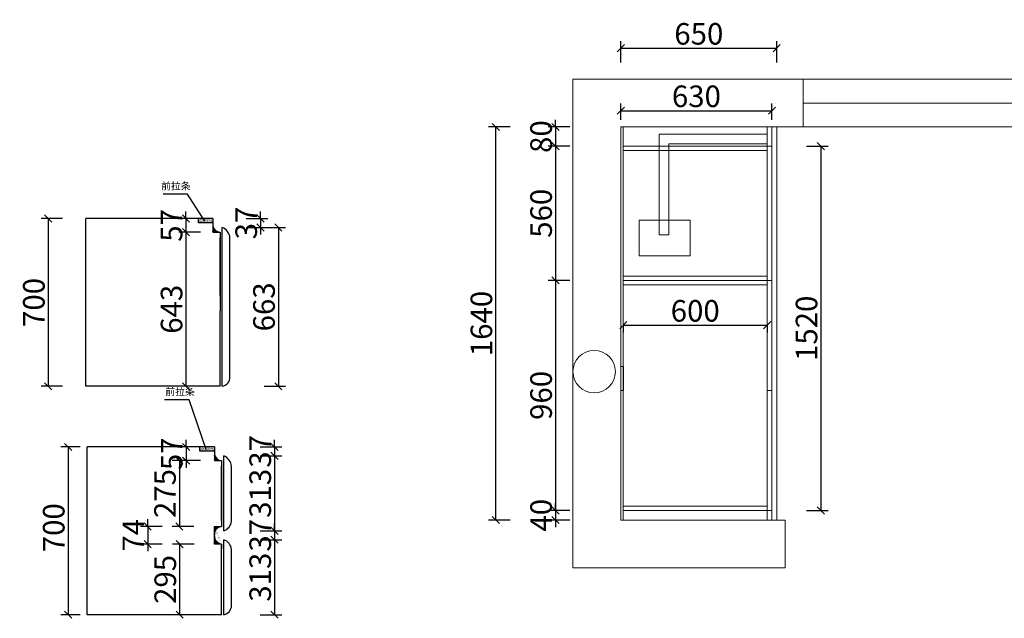
# Model space of a CAD drawing. Units: millimetres. Extents: x -61518 to -53783, y -112559 to -107087.
# Drawn here: x -61518 to -57412, y -112559 to -110061 of the extents above; entities that cross this region are included whole.
import ezdxf

# ---------------------------------------------------------------- set-up
doc = ezdxf.new("R2010")
doc.units = ezdxf.units.MM
doc.layers.get('0').update_dxf_attribs({"color": 4})
doc.layers.add('youfeel-柜体', color=254, linetype='Continuous', lineweight=15)
doc.styles.add('youfeel-60', font='宋体', dxfattribs={"width": 0.8})
doc.dimstyles.new('ISO-25', dxfattribs={"dimtxt": 2.5, "dimasz": 2.5, "dimexe": 1.25, "dimexo": 0.625, "dimtad": 1, "dimtxsty": 'Standard', "dimcen": 2.5, "dimadec": 0, "dimazin": 0, "dimtfac": 1, "dimtmove": 0, "dimatfit": 3, "dimfxl": 1, "dimarcsym": 0})
doc.dimstyles.new('youfeel-30', dxfattribs={"dimscale": 30, "dimtxt": 2.5, "dimasz": 1, "dimexe": 1, "dimexo": 1, "dimgap": 0.5, "dimtad": 1, "dimdsep": 46, "dimtxsty": 'youfeel-60', "dimblk": 'OBLIQUE', "dimcen": 0, "dimclrt": 1, "dimazin": 0, "dimtfac": 1, "dimtix": 1, "dimtmove": 2, "dimatfit": 3, "dimldrblk": 'DOT', "dimfxl": 2, "dimfxlon": 1, "dimtolj": 1, "dimtzin": 2, "dimarcsym": 0})

# ---------------------------------------------------------------- blocks, each defined once
blk = doc.blocks.new('_Oblique')
at = {"color": 0, "linetype": 'ByBlock', "lineweight": -2}
blk.add_line((-0.5, -0.5), (0.5, 0.5), dxfattribs=at)
blk = doc.blocks.new('*D7')
at = {"layer": 'Defpoints', "color": 0, "transparency": 16777216}
for p in [(-61068.43790715507, -110891.0834228554), (-61399.34513899043, -111591.0834228554), (-61068.43790715507, -111591.0834228554)]:
    blk.add_point(p, dxfattribs=at)
at = {"layer": 'youfeel-柜体', "color": 6, "lineweight": -2, "transparency": 16777216}
for p, q in [((-61339.34513899043, -110891.0834228554), (-61429.34513899043, -110891.0834228554)), ((-61399.34513899043, -110891.0834228554), (-61399.34513899043, -111591.0834228554)), ((-61339.34513899043, -111591.0834228554), (-61429.34513899043, -111591.0834228554))]:
    blk.add_line(p, q, dxfattribs=at)
at = {"layer": 'youfeel-柜体', "color": 6, "lineweight": -2, "transparency": 16777216, "xscale": 30, "yscale": 30, "zscale": 30}
for p, rotation in [((-61399.34513899043, -110891.0834228554), 90), ((-61399.34513899043, -111591.0834228554), 270)]:
    blk.add_blockref('_Oblique', p, dxfattribs=dict(at, rotation=rotation))
at = {"layer": 'youfeel-柜体', "color": 1, "transparency": 16777216, "insert": (-61459.34513899044, -111241.0834228553), "char_height": 90, "attachment_point": 5, "rotation": 90, "style": 'youfeel-60'}
blk.add_mtext('\\A1;700', dxfattribs=at)
blk = doc.blocks.new('_Dot')
at = {"color": 0, "linetype": 'ByBlock', "lineweight": -2}
blk.add_line((-0.5, 0), (-1, 0), dxfattribs=at)
at = {"color": 0, "linetype": 'ByBlock', "const_width": 0.5}
blk.add_lwpolyline([(-0.25, 0, 1), (0.25, 0, 1)], format="xyb", close=True, dxfattribs=at)
blk = doc.blocks.new('*D8')
at = {"layer": 'Defpoints', "color": 0, "transparency": 16777216}
for p in [(-60766.44072755464, -111844.1092596499), (-60824.44791640871, -111901.1092596499), (-60706.44072755464, -111901.1092596499)]:
    blk.add_point(p, dxfattribs=at)
at = {"layer": 'youfeel-柜体', "color": 6, "lineweight": -2, "transparency": 16777216}
for p, q in [((-60824.44791640871, -111844.1092596499), (-60824.44791640871, -111814.1092596499)), ((-60796.44072755464, -111844.1092596499), (-60854.44791640871, -111844.1092596499)), ((-60824.44791640871, -111844.1092596499), (-60824.44791640871, -111901.1092596499)), ((-60764.44791640871, -111901.1092596499), (-60854.44791640871, -111901.1092596499)), ((-60824.44791640871, -111901.1092596499), (-60824.44791640871, -111931.1092596499))]:
    blk.add_line(p, q, dxfattribs=at)
at = {"layer": 'youfeel-柜体', "color": 6, "lineweight": -2, "transparency": 16777216, "xscale": 30, "yscale": 30, "zscale": 30}
for p, rotation in [((-60824.44791640871, -111844.1092596499), 270), ((-60824.44791640871, -111901.1092596499), 90)]:
    blk.add_blockref('_Oblique', p, dxfattribs=dict(at, rotation=rotation))
at = {"layer": 'youfeel-柜体', "color": 1, "transparency": 16777216, "insert": (-60884.44791640872, -111872.6092596498), "char_height": 90, "attachment_point": 5, "rotation": 90, "style": 'youfeel-60'}
blk.add_mtext('\\A1;57', dxfattribs=at)
blk = doc.blocks.new('*D5')
at = {"layer": 'Defpoints', "color": 0, "transparency": 16777216}
for p in [(-60706.44072755464, -111901.1092596499), (-60852.29090052019, -112175.6092596498), (-60706.44072755464, -112175.6092596498)]:
    blk.add_point(p, dxfattribs=at)
at = {"layer": 'youfeel-柜体', "color": 6, "lineweight": -2, "transparency": 16777216}
for p, q in [((-60792.29090052019, -111901.1092596499), (-60882.29090052019, -111901.1092596499)), ((-60852.29090052019, -111901.1092596499), (-60852.29090052019, -112175.6092596498)), ((-60792.29090052019, -112175.6092596498), (-60882.29090052019, -112175.6092596498))]:
    blk.add_line(p, q, dxfattribs=at)
at = {"layer": 'youfeel-柜体', "color": 6, "lineweight": -2, "transparency": 16777216, "xscale": 30, "yscale": 30, "zscale": 30}
for p, rotation in [((-60852.29090052019, -111901.1092596499), 90), ((-60852.29090052019, -112175.6092596498), 270)]:
    blk.add_blockref('_Oblique', p, dxfattribs=dict(at, rotation=rotation))
at = {"layer": 'youfeel-柜体', "color": 1, "transparency": 16777216, "insert": (-60912.29090052021, -112038.3592596498), "char_height": 90, "attachment_point": 5, "rotation": 90, "style": 'youfeel-60'}
blk.add_mtext('\\A1;275', dxfattribs=at)
blk = doc.blocks.new('*D9')
at = {"layer": 'Defpoints', "color": 0, "transparency": 16777216}
for p in [(-60706.36953423967, -112175.6092596498), (-60984.45884635882, -112249.6092596499), (-60706.44072755464, -112249.6092596499)]:
    blk.add_point(p, dxfattribs=at)
at = {"layer": 'youfeel-柜体', "color": 6, "lineweight": -2, "transparency": 16777216}
for p, q in [((-60984.45884635882, -112175.6092596498), (-60984.45884635882, -112145.6092596498)), ((-60924.45884635882, -112175.6092596498), (-61014.45884635882, -112175.6092596498)), ((-60984.45884635882, -112175.6092596498), (-60984.45884635882, -112249.6092596499)), ((-60924.45884635882, -112249.6092596499), (-61014.45884635882, -112249.6092596499)), ((-60984.45884635882, -112249.6092596499), (-60984.45884635882, -112279.6092596499))]:
    blk.add_line(p, q, dxfattribs=at)
at = {"layer": 'youfeel-柜体', "color": 6, "lineweight": -2, "transparency": 16777216, "xscale": 30, "yscale": 30, "zscale": 30}
for p, rotation in [((-60984.45884635882, -112175.6092596498), 270), ((-60984.45884635882, -112249.6092596499), 90)]:
    blk.add_blockref('_Oblique', p, dxfattribs=dict(at, rotation=rotation))
at = {"layer": 'youfeel-柜体', "color": 1, "transparency": 16777216, "insert": (-61044.45884635883, -112212.6092596498), "char_height": 90, "attachment_point": 5, "rotation": 90, "style": 'youfeel-60'}
blk.add_mtext('\\A1;74', dxfattribs=at)
blk = doc.blocks.new('*D10')
at = {"layer": 'Defpoints', "color": 0, "transparency": 16777216}
for p in [(-60772.83676727614, -110891.0834228554), (-60824.89287116885, -110948.0834228554), (-60712.83676727614, -110948.0834228554)]:
    blk.add_point(p, dxfattribs=at)
at = {"layer": 'youfeel-柜体', "color": 6, "lineweight": -2, "transparency": 16777216}
for p, q in [((-60824.89287116885, -110891.0834228554), (-60824.89287116885, -110861.0834228554)), ((-60802.83676727614, -110891.0834228554), (-60854.89287116885, -110891.0834228554)), ((-60824.89287116885, -110891.0834228554), (-60824.89287116885, -110948.0834228554)), ((-60764.89287116885, -110948.0834228554), (-60854.89287116885, -110948.0834228554)), ((-60824.89287116885, -110948.0834228554), (-60824.89287116885, -110978.0834228554))]:
    blk.add_line(p, q, dxfattribs=at)
at = {"layer": 'youfeel-柜体', "color": 6, "lineweight": -2, "transparency": 16777216, "xscale": 30, "yscale": 30, "zscale": 30}
for p, rotation in [((-60824.89287116885, -110891.0834228554), 270), ((-60824.89287116885, -110948.0834228554), 90)]:
    blk.add_blockref('_Oblique', p, dxfattribs=dict(at, rotation=rotation))
at = {"layer": 'youfeel-柜体', "color": 1, "transparency": 16777216, "insert": (-60884.89287116886, -110919.5834228553), "char_height": 90, "attachment_point": 5, "rotation": 90, "style": 'youfeel-60'}
blk.add_mtext('\\A1;57', dxfattribs=at)
blk = doc.blocks.new('*D6')
at = {"layer": 'Defpoints', "color": 0, "transparency": 16777216}
for p in [(-60712.83676727614, -110891.0834228554), (-60673.87824628843, -110928.0834228558), (-60513.7528790253, -110928.0834228558)]:
    blk.add_point(p, dxfattribs=at)
at = {"layer": 'youfeel-柜体', "color": 6, "lineweight": -2, "transparency": 16777216}
for p, q in [((-60513.7528790253, -110891.0834228554), (-60513.7528790253, -110861.0834228554)), ((-60573.7528790253, -110891.0834228554), (-60483.7528790253, -110891.0834228554)), ((-60513.7528790253, -110891.0834228554), (-60513.7528790253, -110928.0834228558)), ((-60573.7528790253, -110928.0834228558), (-60483.7528790253, -110928.0834228558)), ((-60513.7528790253, -110928.0834228558), (-60513.7528790253, -110958.0834228558))]:
    blk.add_line(p, q, dxfattribs=at)
at = {"layer": 'youfeel-柜体', "color": 6, "lineweight": -2, "transparency": 16777216, "xscale": 30, "yscale": 30, "zscale": 30}
for p, rotation in [((-60513.7528790253, -110891.0834228554), 270), ((-60513.7528790253, -110928.0834228558), 90)]:
    blk.add_blockref('_Oblique', p, dxfattribs=dict(at, rotation=rotation))
at = {"layer": 'youfeel-柜体', "color": 1, "transparency": 16777216, "insert": (-60573.75287902531, -110909.5834228555), "char_height": 90, "attachment_point": 5, "rotation": 90, "style": 'youfeel-60'}
blk.add_mtext('\\A1;37', dxfattribs=at)
blk = doc.blocks.new('*D11')
at = {"layer": 'Defpoints', "color": 0, "transparency": 16777216}
for p in [(-60673.87824628947, -110928.0834228554), (-60673.87824628936, -111591.0834228553), (-60439.38674774085, -111591.0834228553)]:
    blk.add_point(p, dxfattribs=at)
at = {"layer": 'youfeel-柜体', "color": 6, "lineweight": -2, "transparency": 16777216}
for p, q in [((-60499.38674774085, -110928.0834228554), (-60409.38674774085, -110928.0834228554)), ((-60439.38674774085, -110928.0834228554), (-60439.38674774085, -111591.0834228553)), ((-60499.38674774085, -111591.0834228553), (-60409.38674774085, -111591.0834228553))]:
    blk.add_line(p, q, dxfattribs=at)
at = {"layer": 'youfeel-柜体', "color": 6, "lineweight": -2, "transparency": 16777216, "xscale": 30, "yscale": 30, "zscale": 30}
for p, rotation in [((-60439.38674774085, -110928.0834228554), 90), ((-60439.38674774085, -111591.0834228553), 270)]:
    blk.add_blockref('_Oblique', p, dxfattribs=dict(at, rotation=rotation))
at = {"layer": 'youfeel-柜体', "color": 1, "transparency": 16777216, "insert": (-60499.38674774086, -111259.5834228553), "char_height": 90, "attachment_point": 5, "rotation": 90, "style": 'youfeel-60'}
blk.add_mtext('\\A1;663', dxfattribs=at)
blk = doc.blocks.new('*D12')
at = {"layer": 'Defpoints', "color": 0, "transparency": 16777216}
for p in [(-61236.44072755464, -111844.1092596499), (-61316.41096854178, -112544.1092596499), (-61236.44072755464, -112544.1092596499)]:
    blk.add_point(p, dxfattribs=at)
at = {"layer": 'youfeel-柜体', "color": 6, "lineweight": -2, "transparency": 16777216}
for p, q in [((-61266.44072755464, -111844.1092596499), (-61346.41096854178, -111844.1092596499)), ((-61316.41096854178, -111844.1092596499), (-61316.41096854178, -112544.1092596499)), ((-61266.44072755464, -112544.1092596499), (-61346.41096854178, -112544.1092596499))]:
    blk.add_line(p, q, dxfattribs=at)
at = {"layer": 'youfeel-柜体', "color": 6, "lineweight": -2, "transparency": 16777216, "xscale": 30, "yscale": 30, "zscale": 30}
for p, rotation in [((-61316.41096854178, -111844.1092596499), 90), ((-61316.41096854178, -112544.1092596499), 270)]:
    blk.add_blockref('_Oblique', p, dxfattribs=dict(at, rotation=rotation))
at = {"layer": 'youfeel-柜体', "color": 1, "transparency": 16777216, "insert": (-61376.41096854176, -112181.1092596498), "char_height": 90, "attachment_point": 5, "rotation": 90, "style": 'youfeel-60'}
blk.add_mtext('\\A1;700', dxfattribs=at)
blk = doc.blocks.new('*D13')
at = {"layer": 'Defpoints', "color": 0, "transparency": 16777216}
for p in [(-60682.83676727628, -110948.0834228553), (-60824.89287116905, -111591.0834228553), (-60682.83676727628, -111591.0834228553)]:
    blk.add_point(p, dxfattribs=at)
at = {"layer": 'youfeel-柜体', "color": 6, "lineweight": -2, "transparency": 16777216}
for p, q in [((-60764.89287116905, -110948.0834228553), (-60854.89287116905, -110948.0834228553)), ((-60824.89287116905, -110948.0834228553), (-60824.89287116905, -111591.0834228553)), ((-60764.89287116905, -111591.0834228553), (-60854.89287116905, -111591.0834228553))]:
    blk.add_line(p, q, dxfattribs=at)
at = {"layer": 'youfeel-柜体', "color": 6, "lineweight": -2, "transparency": 16777216, "xscale": 30, "yscale": 30, "zscale": 30}
for p, rotation in [((-60824.89287116905, -110948.0834228553), 90), ((-60824.89287116905, -111591.0834228553), 270)]:
    blk.add_blockref('_Oblique', p, dxfattribs=dict(at, rotation=rotation))
at = {"layer": 'youfeel-柜体', "color": 1, "transparency": 16777216, "insert": (-60884.89287116906, -111269.5834228553), "char_height": 90, "attachment_point": 5, "rotation": 90, "style": 'youfeel-60'}
blk.add_mtext('\\A1;643', dxfattribs=at)
blk = doc.blocks.new('*D14')
at = {"layer": 'Defpoints', "color": 0, "transparency": 16777216}
for p in [(-60706.44072755464, -111844.1092596499), (-60667.48220656803, -111881.1092596499), (-60455.22090964596, -111881.1092596499)]:
    blk.add_point(p, dxfattribs=at)
at = {"layer": 'youfeel-柜体', "color": 6, "lineweight": -2, "transparency": 16777216}
for p, q in [((-60455.22090964596, -111844.1092596499), (-60455.22090964596, -111814.1092596499)), ((-60515.22090964596, -111844.1092596499), (-60425.22090964596, -111844.1092596499)), ((-60455.22090964596, -111844.1092596499), (-60455.22090964596, -111881.1092596499)), ((-60515.22090964596, -111881.1092596499), (-60425.22090964596, -111881.1092596499)), ((-60455.22090964596, -111881.1092596499), (-60455.22090964596, -111911.1092596499))]:
    blk.add_line(p, q, dxfattribs=at)
at = {"layer": 'youfeel-柜体', "color": 6, "lineweight": -2, "transparency": 16777216, "xscale": 30, "yscale": 30, "zscale": 30}
for p, rotation in [((-60455.22090964596, -111844.1092596499), 270), ((-60455.22090964596, -111881.1092596499), 90)]:
    blk.add_blockref('_Oblique', p, dxfattribs=dict(at, rotation=rotation))
at = {"layer": 'youfeel-柜体', "color": 1, "transparency": 16777216, "insert": (-60515.22090964597, -111862.6092596498), "char_height": 90, "attachment_point": 5, "rotation": 90, "style": 'youfeel-60'}
blk.add_mtext('\\A1;37', dxfattribs=at)
blk = doc.blocks.new('*D15')
at = {"layer": 'Defpoints', "color": 0, "transparency": 16777216}
for p in [(-60667.48220656803, -111881.1092596504), (-60667.48220656662, -112194.1092596494), (-60455.22090964645, -112194.1092596494)]:
    blk.add_point(p, dxfattribs=at)
at = {"layer": 'youfeel-柜体', "color": 6, "lineweight": -2, "transparency": 16777216}
for p, q in [((-60515.22090964645, -111881.1092596504), (-60425.22090964645, -111881.1092596504)), ((-60455.22090964645, -111881.1092596504), (-60455.22090964645, -112194.1092596494)), ((-60515.22090964645, -112194.1092596494), (-60425.22090964645, -112194.1092596494))]:
    blk.add_line(p, q, dxfattribs=at)
at = {"layer": 'youfeel-柜体', "color": 6, "lineweight": -2, "transparency": 16777216, "xscale": 30, "yscale": 30, "zscale": 30}
for p, rotation in [((-60455.22090964645, -111881.1092596504), 90), ((-60455.22090964645, -112194.1092596494), 270)]:
    blk.add_blockref('_Oblique', p, dxfattribs=dict(at, rotation=rotation))
at = {"layer": 'youfeel-柜体', "color": 1, "transparency": 16777216, "insert": (-60515.22090964646, -112037.6092596498), "char_height": 90, "attachment_point": 5, "rotation": 90, "style": 'youfeel-60'}
blk.add_mtext('\\A1;313', dxfattribs=at)
blk = doc.blocks.new('*D16')
at = {"layer": 'Defpoints', "color": 0, "transparency": 16777216}
for p in [(-60667.48220656662, -112194.1092596494), (-60667.48220656662, -112231.1092596503), (-60455.2209096463, -112231.1092596503)]:
    blk.add_point(p, dxfattribs=at)
at = {"layer": 'youfeel-柜体', "color": 6, "lineweight": -2, "transparency": 16777216}
for p, q in [((-60515.2209096463, -112194.1092596494), (-60425.2209096463, -112194.1092596494)), ((-60455.2209096463, -112194.1092596494), (-60455.2209096463, -112164.1092596494)), ((-60455.2209096463, -112194.1092596494), (-60455.2209096463, -112231.1092596503)), ((-60515.2209096463, -112231.1092596503), (-60425.2209096463, -112231.1092596503)), ((-60455.2209096463, -112231.1092596503), (-60455.2209096463, -112261.1092596503))]:
    blk.add_line(p, q, dxfattribs=at)
at = {"layer": 'youfeel-柜体', "color": 6, "lineweight": -2, "transparency": 16777216, "xscale": 30, "yscale": 30, "zscale": 30}
for p, rotation in [((-60455.2209096463, -112194.1092596494), 270), ((-60455.2209096463, -112231.1092596503), 90)]:
    blk.add_blockref('_Oblique', p, dxfattribs=dict(at, rotation=rotation))
at = {"layer": 'youfeel-柜体', "color": 1, "transparency": 16777216, "insert": (-60515.22090964632, -112212.6092596498), "char_height": 90, "attachment_point": 5, "rotation": 90, "style": 'youfeel-60'}
blk.add_mtext('\\A1;37', dxfattribs=at)
blk = doc.blocks.new('*D17')
at = {"layer": 'Defpoints', "color": 0, "transparency": 16777216}
for p in [(-60667.48220656662, -112231.1092596503), (-60667.48220656662, -112544.1092596499), (-60455.2209096466, -112544.1092596499)]:
    blk.add_point(p, dxfattribs=at)
at = {"layer": 'youfeel-柜体', "color": 6, "lineweight": -2, "transparency": 16777216}
for p, q in [((-60515.2209096466, -112231.1092596503), (-60425.2209096466, -112231.1092596503)), ((-60455.2209096466, -112231.1092596503), (-60455.2209096466, -112544.1092596499)), ((-60515.2209096466, -112544.1092596499), (-60425.2209096466, -112544.1092596499))]:
    blk.add_line(p, q, dxfattribs=at)
at = {"layer": 'youfeel-柜体', "color": 6, "lineweight": -2, "transparency": 16777216, "xscale": 30, "yscale": 30, "zscale": 30}
for p, rotation in [((-60455.2209096466, -112231.1092596503), 90), ((-60455.2209096466, -112544.1092596499), 270)]:
    blk.add_blockref('_Oblique', p, dxfattribs=dict(at, rotation=rotation))
at = {"layer": 'youfeel-柜体', "color": 1, "transparency": 16777216, "insert": (-60515.22090964661, -112387.6092596501), "char_height": 90, "attachment_point": 5, "rotation": 90, "style": 'youfeel-60'}
blk.add_mtext('\\A1;313', dxfattribs=at)
blk = doc.blocks.new('*D18')
at = {"layer": 'Defpoints', "color": 0, "transparency": 16777216}
for p in [(-60676.44072755436, -112249.6092596499), (-60851.24647642637, -112544.1092596499), (-60797.99085388287, -112544.1092596499)]:
    blk.add_point(p, dxfattribs=at)
at = {"layer": 'youfeel-柜体', "color": 6, "lineweight": -2, "transparency": 16777216}
for p, q in [((-60791.24647642637, -112249.6092596499), (-60881.24647642637, -112249.6092596499)), ((-60851.24647642637, -112249.6092596499), (-60851.24647642637, -112544.1092596499)), ((-60827.99085388287, -112544.1092596499), (-60881.24647642637, -112544.1092596499))]:
    blk.add_line(p, q, dxfattribs=at)
at = {"layer": 'youfeel-柜体', "color": 6, "lineweight": -2, "transparency": 16777216, "xscale": 30, "yscale": 30, "zscale": 30}
for p, rotation in [((-60851.24647642637, -112249.6092596499), 90), ((-60851.24647642637, -112544.1092596499), 270)]:
    blk.add_blockref('_Oblique', p, dxfattribs=dict(at, rotation=rotation))
at = {"layer": 'youfeel-柜体', "color": 1, "transparency": 16777216, "insert": (-60911.24647642639, -112396.8592596498), "char_height": 90, "attachment_point": 5, "rotation": 90, "style": 'youfeel-60'}
blk.add_mtext('\\A1;295', dxfattribs=at)
blk = doc.blocks.new('*D29')
at = {"layer": 'Defpoints', "color": 0, "transparency": 16777216}
for p in [(-59010.83308412909, -110508.9925281571), (-59283.68743394513, -110588.9925281571), (-59010.83308412909, -110588.9925281571)]:
    blk.add_point(p, dxfattribs=at)
at = {"layer": 'youfeel-柜体', "color": 6, "lineweight": -2, "transparency": 16777216}
for p, q in [((-59223.68743394513, -110508.9925281571), (-59313.68743394513, -110508.9925281571)), ((-59283.68743394513, -110508.9925281571), (-59283.68743394513, -110478.9925281571)), ((-59283.68743394513, -110508.9925281571), (-59283.68743394513, -110588.9925281571)), ((-59223.68743394513, -110588.9925281571), (-59313.68743394513, -110588.9925281571)), ((-59283.68743394513, -110588.9925281571), (-59283.68743394513, -110618.9925281571))]:
    blk.add_line(p, q, dxfattribs=at)
at = {"layer": 'youfeel-柜体', "color": 6, "lineweight": -2, "transparency": 16777216, "xscale": 30, "yscale": 30, "zscale": 30}
for p, rotation in [((-59283.68743394513, -110508.9925281571), 270), ((-59283.68743394513, -110588.9925281571), 90)]:
    blk.add_blockref('_Oblique', p, dxfattribs=dict(at, rotation=rotation))
at = {"layer": 'youfeel-柜体', "color": 1, "transparency": 16777216, "insert": (-59343.68743394515, -110548.992528157), "char_height": 90, "attachment_point": 5, "rotation": 90, "style": 'youfeel-60'}
blk.add_mtext('\\A1;80', dxfattribs=at)
blk = doc.blocks.new('*D30')
at = {"layer": 'Defpoints', "color": 0, "transparency": 16777216}
for p in [(-59010.83308412909, -110588.9925281571), (-59283.68743394522, -111148.9925281571), (-59010.83308412909, -111148.9925281571)]:
    blk.add_point(p, dxfattribs=at)
at = {"layer": 'youfeel-柜体', "color": 6, "lineweight": -2, "transparency": 16777216}
for p, q in [((-59223.68743394522, -110588.9925281571), (-59313.68743394522, -110588.9925281571)), ((-59283.68743394522, -110588.9925281571), (-59283.68743394522, -111148.9925281571)), ((-59223.68743394522, -111148.9925281571), (-59313.68743394522, -111148.9925281571))]:
    blk.add_line(p, q, dxfattribs=at)
at = {"layer": 'youfeel-柜体', "color": 6, "lineweight": -2, "transparency": 16777216, "xscale": 30, "yscale": 30, "zscale": 30}
for p, rotation in [((-59283.68743394522, -110588.9925281571), 90), ((-59283.68743394522, -111148.9925281571), 270)]:
    blk.add_blockref('_Oblique', p, dxfattribs=dict(at, rotation=rotation))
at = {"layer": 'youfeel-柜体', "color": 1, "transparency": 16777216, "insert": (-59343.68743394523, -110868.992528157), "char_height": 90, "attachment_point": 5, "rotation": 90, "style": 'youfeel-60'}
blk.add_mtext('\\A1;560', dxfattribs=at)
blk = doc.blocks.new('*D31')
at = {"layer": 'Defpoints', "color": 0, "transparency": 16777216}
for p in [(-59010.83308412909, -111148.9925281571), (-59283.68743394528, -112108.9925281571), (-59010.83308412909, -112108.9925281571)]:
    blk.add_point(p, dxfattribs=at)
at = {"layer": 'youfeel-柜体', "color": 6, "lineweight": -2, "transparency": 16777216}
for p, q in [((-59223.68743394528, -111148.9925281571), (-59313.68743394528, -111148.9925281571)), ((-59283.68743394528, -111148.9925281571), (-59283.68743394528, -112108.9925281571)), ((-59223.68743394528, -112108.9925281571), (-59313.68743394528, -112108.9925281571))]:
    blk.add_line(p, q, dxfattribs=at)
at = {"layer": 'youfeel-柜体', "color": 6, "lineweight": -2, "transparency": 16777216, "xscale": 30, "yscale": 30, "zscale": 30}
for p, rotation in [((-59283.68743394528, -111148.9925281571), 90), ((-59283.68743394528, -112108.9925281571), 270)]:
    blk.add_blockref('_Oblique', p, dxfattribs=dict(at, rotation=rotation))
at = {"layer": 'youfeel-柜体', "color": 1, "transparency": 16777216, "insert": (-59343.68743394529, -111628.992528157), "char_height": 90, "attachment_point": 5, "rotation": 90, "style": 'youfeel-60'}
blk.add_mtext('\\A1;960', dxfattribs=at)
blk = doc.blocks.new('*D32')
at = {"layer": 'Defpoints', "color": 0, "transparency": 16777216}
for p in [(-59010.83308412909, -112108.9925281571), (-59283.68743394531, -112148.9925281571), (-59010.83308412909, -112148.9925281571)]:
    blk.add_point(p, dxfattribs=at)
at = {"layer": 'youfeel-柜体', "color": 6, "lineweight": -2, "transparency": 16777216}
for p, q in [((-59223.68743394531, -112108.9925281571), (-59313.68743394531, -112108.9925281571)), ((-59283.68743394531, -112108.9925281571), (-59283.68743394531, -112078.9925281571)), ((-59283.68743394531, -112108.9925281571), (-59283.68743394531, -112148.9925281571)), ((-59223.68743394531, -112148.9925281571), (-59313.68743394531, -112148.9925281571)), ((-59283.68743394531, -112148.9925281571), (-59283.68743394531, -112178.9925281571))]:
    blk.add_line(p, q, dxfattribs=at)
at = {"layer": 'youfeel-柜体', "color": 6, "lineweight": -2, "transparency": 16777216, "xscale": 30, "yscale": 30, "zscale": 30}
for p, rotation in [((-59283.68743394531, -112108.9925281571), 270), ((-59283.68743394531, -112148.9925281571), 90)]:
    blk.add_blockref('_Oblique', p, dxfattribs=dict(at, rotation=rotation))
at = {"layer": 'youfeel-柜体', "color": 1, "transparency": 16777216, "insert": (-59343.68743394532, -112128.992528157), "char_height": 90, "attachment_point": 5, "rotation": 90, "style": 'youfeel-60'}
blk.add_mtext('\\A1;40', dxfattribs=at)
blk = doc.blocks.new('*D33')
at = {"layer": 'Defpoints', "color": 0, "transparency": 16777216}
for p in [(-58360.83308412906, -110180.2704363648), (-59010.83308412906, -110508.992528157), (-58360.83308412906, -110508.992528157)]:
    blk.add_point(p, dxfattribs=at)
at = {"layer": 'youfeel-柜体', "color": 6, "lineweight": -2, "transparency": 16777216}
for p, q in [((-59010.83308412906, -110240.2704363648), (-59010.83308412906, -110150.2704363648)), ((-59010.83308412906, -110180.2704363648), (-58360.83308412906, -110180.2704363648)), ((-58360.83308412906, -110240.2704363648), (-58360.83308412906, -110150.2704363648))]:
    blk.add_line(p, q, dxfattribs=at)
at = {"layer": 'youfeel-柜体', "color": 6, "lineweight": -2, "transparency": 16777216, "xscale": 30, "yscale": 30, "zscale": 30, "rotation": 180}
blk.add_blockref('_Oblique', (-59010.83308412906, -110180.2704363648), dxfattribs=at)
at = {"layer": 'youfeel-柜体', "color": 6, "lineweight": -2, "transparency": 16777216, "xscale": 30, "yscale": 30, "zscale": 30}
blk.add_blockref('_Oblique', (-58360.83308412906, -110180.2704363648), dxfattribs=at)
at = {"layer": 'youfeel-柜体', "color": 1, "transparency": 16777216, "insert": (-58685.83308412906, -110120.2704363648), "char_height": 90, "attachment_point": 5, "style": 'youfeel-60'}
blk.add_mtext('\\A1;650', dxfattribs=at)
blk = doc.blocks.new('*D34')
at = {"layer": 'Defpoints', "color": 0, "transparency": 16777216}
for p in [(-58380.83308412906, -110440.8821099869), (-59010.83308412906, -110508.992528157), (-58380.83308412906, -110508.992528157)]:
    blk.add_point(p, dxfattribs=at)
at = {"layer": 'youfeel-柜体', "color": 6, "lineweight": -2, "transparency": 16777216}
for p, q in [((-59010.83308412906, -110478.992528157), (-59010.83308412906, -110410.8821099869)), ((-58380.83308412906, -110478.992528157), (-58380.83308412906, -110410.8821099869)), ((-59010.83308412906, -110440.8821099869), (-58380.83308412906, -110440.8821099869))]:
    blk.add_line(p, q, dxfattribs=at)
at = {"layer": 'youfeel-柜体', "color": 6, "lineweight": -2, "transparency": 16777216, "xscale": 30, "yscale": 30, "zscale": 30, "rotation": 180}
blk.add_blockref('_Oblique', (-59010.83308412906, -110440.8821099869), dxfattribs=at)
at = {"layer": 'youfeel-柜体', "color": 6, "lineweight": -2, "transparency": 16777216, "xscale": 30, "yscale": 30, "zscale": 30}
blk.add_blockref('_Oblique', (-58380.83308412906, -110440.8821099869), dxfattribs=at)
at = {"layer": 'youfeel-柜体', "color": 1, "transparency": 16777216, "insert": (-58695.83308412906, -110380.8821099869), "char_height": 90, "attachment_point": 5, "style": 'youfeel-60'}
blk.add_mtext('\\A1;630', dxfattribs=at)
blk = doc.blocks.new('*D52')
at = {"layer": 'Defpoints', "color": 0, "transparency": 16777216}
for p in [(-59000.83308412906, -111328.992528157), (-58400.83308412906, -111328.992528157), (-58400.83308412906, -111336.1516804637)]:
    blk.add_point(p, dxfattribs=at)
at = {"layer": 'youfeel-柜体', "color": 6, "lineweight": -2, "transparency": 16777216}
for p, q in [((-59000.83308412906, -111336.1516804637), (-59000.83308412906, -111366.1516804637)), ((-59000.83308412906, -111336.1516804637), (-58400.83308412906, -111336.1516804637)), ((-58400.83308412906, -111336.1516804637), (-58400.83308412906, -111366.1516804637))]:
    blk.add_line(p, q, dxfattribs=at)
at = {"layer": 'youfeel-柜体', "color": 6, "lineweight": -2, "transparency": 16777216, "xscale": 30, "yscale": 30, "zscale": 30, "rotation": 180}
blk.add_blockref('_Oblique', (-59000.83308412906, -111336.1516804637), dxfattribs=at)
at = {"layer": 'youfeel-柜体', "color": 6, "lineweight": -2, "transparency": 16777216, "xscale": 30, "yscale": 30, "zscale": 30}
blk.add_blockref('_Oblique', (-58400.83308412906, -111336.1516804637), dxfattribs=at)
at = {"layer": 'youfeel-柜体', "color": 1, "transparency": 16777216, "insert": (-58700.83308412906, -111276.1516804637), "char_height": 90, "attachment_point": 5, "style": 'youfeel-60'}
blk.add_mtext('\\A1;600', dxfattribs=at)
blk = doc.blocks.new('*D54')
at = {"layer": 'Defpoints', "color": 0, "transparency": 16777216}
for p in [(-58380.83308412909, -110588.9925281571), (-58380.83308412913, -112108.9925281571), (-58176.49913205003, -112108.9925281571)]:
    blk.add_point(p, dxfattribs=at)
at = {"layer": 'youfeel-柜体', "color": 6, "lineweight": -2, "transparency": 16777216}
for p, q in [((-58236.49913205003, -110588.9925281571), (-58146.49913205003, -110588.9925281571)), ((-58176.49913205003, -110588.9925281571), (-58176.49913205003, -112108.9925281571)), ((-58236.49913205003, -112108.9925281571), (-58146.49913205003, -112108.9925281571))]:
    blk.add_line(p, q, dxfattribs=at)
at = {"layer": 'youfeel-柜体', "color": 6, "lineweight": -2, "transparency": 16777216, "xscale": 30, "yscale": 30, "zscale": 30}
for p, rotation in [((-58176.49913205003, -110588.9925281571), 90), ((-58176.49913205003, -112108.9925281571), 270)]:
    blk.add_blockref('_Oblique', p, dxfattribs=dict(at, rotation=rotation))
at = {"layer": 'youfeel-柜体', "color": 1, "transparency": 16777216, "insert": (-58236.49913205004, -111348.992528157), "char_height": 90, "attachment_point": 5, "rotation": 90, "style": 'youfeel-60'}
blk.add_mtext('\\A1;1520', dxfattribs=at)
blk = doc.blocks.new('*D64')
at = {"layer": 'Defpoints', "color": 0, "transparency": 16777216}
for p in [(-59532.665440696, -110508.9925281571), (-58026.26796023629, -110508.9925281571), (-58917.76493668754, -112148.9925281571)]:
    blk.add_point(p, dxfattribs=at)
at = {"layer": 'youfeel-柜体', "color": 6, "lineweight": -2, "transparency": 16777216}
for p, q in [((-59472.665440696, -110508.9925281571), (-59562.665440696, -110508.9925281571)), ((-59532.665440696, -112148.9925281571), (-59532.665440696, -110508.9925281571)), ((-59472.665440696, -112148.9925281571), (-59562.665440696, -112148.9925281571))]:
    blk.add_line(p, q, dxfattribs=at)
at = {"layer": 'youfeel-柜体', "color": 6, "lineweight": -2, "transparency": 16777216, "xscale": 30, "yscale": 30, "zscale": 30}
for p, rotation in [((-59532.665440696, -110508.9925281571), 90), ((-59532.665440696, -112148.9925281571), 270)]:
    blk.add_blockref('_Oblique', p, dxfattribs=dict(at, rotation=rotation))
at = {"layer": 'youfeel-柜体', "color": 1, "transparency": 16777216, "insert": (-59592.66544069602, -111328.992528157), "char_height": 90, "attachment_point": 5, "rotation": 90, "style": 'youfeel-60'}
blk.add_mtext('\\A1;1640', dxfattribs=at)

msp = doc.modelspace()

# ---------------------------------------------------------------- hatches: boundary and pattern name
at = {"lineweight": -3}
h = msp.add_hatch(dxfattribs=at)
h.set_pattern_fill('AR-SAND', color=256, scale=0.11, style=0)
h.set_pattern_definition([(37.50000000000001, (-52028.47024854389, -107547.4484722442), (-0.176003442558245, 5.383545610622766), [0, -4.246880000000001, 0, -4.7498, 0, -4.540249999999999]), (7.499999999999999, (-52028.47024854389, -107547.4484722442), (4.94475611451803, 7.885076106251897), [0, -2.29108, 0, -3.82778, 0, -1.46685]), (327.5, (-52031.90686854394, -107547.4484722442), (8.700916072656037, 0.0158090314640026), [0, -1.397, 0, -5.0292, 0, -6.5659]), (317.5, (-52031.90686854394, -107547.4484722442), (8.399120977195269, 2.452222555829378), [0, -0.6985, 0, -3.29692, 0, -3.7719])])
h.paths.add_polyline_path([(-60743.64043770573, -110909.0834228553), (-60743.64043770573, -110891.0834228553), (-60772.83676727611, -110891.0834228553), (-60772.83676727611, -110909.0834228553)])
h.paths.add_polyline_path([(-60743.64043770568, -110909.0834228553), (-60712.83676727611, -110909.0834228553), (-60712.83676727611, -110891.0834228553), (-60743.64043770573, -110891.0834228553)])
h = msp.add_hatch()
h.set_pattern_fill('STEEL', color=256, scale=2, style=0)
h.set_pattern_definition([(45, (-97470.27588535193, -110912.8803051244), (-4.490128060534576, 4.490128060534577), []), (45, (-97470.27588535193, -110909.7053051244), (-4.490128060534576, 4.490128060534577), [])])
h.paths.add_polyline_path([(-60712.83676727611, -110948.0834228553), (-60682.8367672764, -110948.0834228553, -0.3700527662780015), (-60712.83676727611, -110920.5834228553)])
h = msp.add_hatch(dxfattribs=at)
h.set_pattern_fill('AR-SAND', color=256, scale=0.11, style=0)
h.set_pattern_definition([(37.50000000000001, (-52022.07420882245, -108500.4743090387), (-0.176003442558245, 5.383545610622766), [0, -4.246880000000001, 0, -4.7498, 0, -4.540249999999999]), (7.499999999999999, (-52022.07420882245, -108500.4743090387), (4.94475611451803, 7.885076106251897), [0, -2.29108, 0, -3.82778, 0, -1.46685]), (327.5, (-52025.51082882244, -108500.4743090387), (8.700916072656037, 0.0158090314640026), [0, -1.397, 0, -5.0292, 0, -6.5659]), (317.5, (-52025.51082882244, -108500.4743090387), (8.399120977195269, 2.452222555829378), [0, -0.6985, 0, -3.29692, 0, -3.7719])])
h.paths.add_polyline_path([(-60737.24439798424, -111862.1092596498), (-60737.24439798424, -111844.1092596498), (-60766.44072755461, -111844.1092596498), (-60766.44072755461, -111862.1092596498)])
h.paths.add_polyline_path([(-60737.24439798424, -111862.1092596498), (-60706.44072755461, -111862.1092596498), (-60706.44072755461, -111844.1092596498), (-60737.24439798424, -111844.1092596498)])
h = msp.add_hatch()
h.set_pattern_fill('STEEL', color=256, scale=2, style=0)
h.set_pattern_definition([(45, (-97463.8798456305, -111865.906141919), (-4.490128060534576, 4.490128060534577), []), (45, (-97463.8798456305, -111862.731141919), (-4.490128060534576, 4.490128060534577), [])])
h.paths.add_polyline_path([(-60706.44072755461, -111901.1092596498), (-60676.44072755496, -111901.1092596498, -0.3700527662780015), (-60706.44072755461, -111873.6092596498)])
h = msp.add_hatch(dxfattribs=at)
h.set_pattern_fill('JIS_LC_20', color=256, scale=0.25, style=0)
h.set_pattern_definition([(45, (-41468.88265667867, -93450.43893059235), (-3.535533905932737, 3.535533905932738), []), (45, (-41468.78265667864, -93450.43893059235), (-3.535533905932737, 3.535533905932738), [])])
edge = h.paths.add_edge_path()
edge.add_arc((-60672.35745982913, -112209.4663462717), 34.10242498471863, 96.87683240085049, 181.9205783089137)
edge.add_line((-60706.44072755461, -112175.6092596498), (-60676.44072755461, -112175.6092596498))
edge.add_line((-60706.44072755461, -112249.6092596499), (-60706.44072755461, -112174.6092596499))
edge.add_line((-60676.44072755461, -112249.6092596499), (-60706.44072755461, -112249.6092596499))
edge.add_arc((-60670.93094561028, -112214.5294465547), 35.50987163969077, 180.1287798897083, 261.0738094002989)

# ---------------------------------------------------------------- linework, layer by layer
for p, q in [((-61242.83676727605, -111591.0834228553), (-61242.83676727605, -110891.0834228553)), ((-60712.83676727611, -110948.0834228553), (-60682.83676727611, -110948.0834228553)), ((-60682.83676727611, -110948.0834228553), (-60682.83676727605, -111277.0834228554)), ((-60673.87824628945, -111067.0834228553), (-60673.87824628945, -110928.0834228553)), ((-60682.83676727605, -111212.0834228554), (-60682.83676727611, -110971.0834228553)), ((-60641.2583271488, -111551.8754551218), (-60641.2583271488, -110972.1620455395)), ((-60673.8782462895, -111219.0834228553), (-60673.87824628945, -111067.0834228553)), ((-60673.87824628945, -111591.0834228553), (-60673.8782462895, -111219.0834228553)), ((-60682.83676727611, -111591.0834228553), (-60682.83676727605, -111277.0834228554)), ((-60682.83676727605, -111591.0834228553), (-61242.83676727611, -111591.0834228553)), ((-61236.44072755461, -112544.1092596498), (-61236.44072755461, -111844.1092596498)), ((-60706.44072755461, -111901.1092596498), (-60676.44072755461, -111901.1092596498)), ((-60676.44072755461, -111901.1092596498), (-60676.44072755461, -112175.6092596498)), ((-60667.48220656801, -112194.1092596498), (-60667.48220656801, -111881.1092596498)), ((-60667.48220656801, -112075.6092596498), (-60667.48220656801, -111881.1092596498)), ((-60676.44072755461, -112150.752173028), (-60676.44072755461, -111924.1092596498)), ((-60634.8622874273, -112153.5306369656), (-60634.8622874273, -111925.187882334)), ((-60634.8622874273, -112075.6092596498), (-60634.8622874273, -111925.1878823341)), ((-60667.48220656801, -112035.6092596498), (-60667.48220656801, -112033.6092596498)), ((-60667.48220656801, -112075.6092596498), (-60667.48220656801, -112038.6092596498)), ((-60634.8622874273, -112035.6092596498), (-60634.8622874273, -112033.6092596498)), ((-60706.44072755461, -112175.6092596498), (-60676.44072755461, -112175.6092596498)), ((-60706.44072755461, -112249.6092596498), (-60706.44072755461, -112175.6092596498)), ((-60667.48220656801, -112544.1092596498), (-60667.48220656801, -112231.1092596498)), ((-60676.44072755461, -112249.6092596498), (-60706.44072755461, -112249.6092596498)), ((-60676.44072755461, -112249.6092596498), (-60676.44072755461, -112268.6092596499)), ((-60676.44072755461, -112544.1092596498), (-60676.44072755461, -112253.6092596499)), ((-60634.8622874273, -112504.9012919164), (-60634.8622874273, -112271.687882334)), ((-60676.44072755461, -112544.1092596498), (-61236.44072755461, -112544.1092596498))]:
    msp.add_line(p, q)
for p, q in [((-60712.83676727611, -110891.0834228553), (-61242.83676727611, -110891.0834228553)), ((-60772.83676727611, -110909.0834228553), (-60772.83676727611, -110891.0834228553)), ((-60712.83676727611, -110909.0834228553), (-60772.83676727611, -110909.0834228553)), ((-60712.83676727611, -110891.0834228553), (-60712.83676727611, -110948.0834228553)), ((-60706.44072755461, -111844.1092596498), (-61236.44072755461, -111844.1092596498)), ((-60766.44072755461, -111862.1092596498), (-60766.44072755461, -111844.1092596498)), ((-60706.44072755461, -111862.1092596498), (-60766.44072755461, -111862.1092596498)), ((-60706.44072755461, -111844.1092596498), (-60706.44072755461, -111901.1092596498))]:
    msp.add_line(p, q, dxfattribs=at)
for centre, radius, start, end in [((-60681.80244846246, -110916.841438695), 31.2591009096575, 186.8752871216974, 268.1038187218782), ((-60693.7070575073, -110976.8668498065), 52.65932490461472, 5.125879449483595, 67.8799228783283), ((-60680.50772555271, -111552.3944753156), 39.25282992386592, 279.7233895040873, 0.7576150106648989), ((-60675.40640874102, -111869.8672754895), 31.2591009096575, 186.8752871216974, 268.1038187218782), ((-60687.3110177858, -111929.892686601), 52.65932490461472, 5.125879449483595, 67.8799228783283), ((-60682.46412556217, -112148.6653599798), 47.84982668684605, 288.2463248867472, 354.164191843545), ((-60672.35745982907, -112209.4663462717), 34.10242498471863, 96.87683240067835, 181.9205783084855), ((-60670.93094561022, -112214.5294465546), 35.50987163969077, 180.1287798901253, 261.0738094007153), ((-60682.46412556217, -112276.5531593198), 47.84982668687878, 5.835808156454947, 71.75367511325285), ((-60674.11168583122, -112505.4203121101), 39.25282992386592, 279.7233895040873, 0.7576150106648989)]:
    msp.add_arc(centre, radius, start, end)
at = {"layer": 'youfeel-柜体', "color": 1}
for p, q in [((-59210.83308412906, -112348.992528157), (-59210.83308412906, -110308.992528157)), ((-59210.83308412906, -110308.992528157), (-55830.83308412906, -110308.992528157)), ((-59010.83308412906, -112148.992528157), (-59010.83308412906, -110508.992528157)), ((-59010.83308412906, -110508.992528157), (-56030.83308412906, -110508.992528157)), ((-58325.83308412906, -112148.992528157), (-59010.83308412906, -112148.992528157)), ((-58325.83308412906, -112148.992528157), (-58325.83308412905, -112348.992528157)), ((-58325.83308412906, -112348.992528157), (-59210.83308412906, -112348.992528157))]:
    msp.add_line(p, q, dxfattribs=at)
at = {"layer": 'youfeel-柜体', "color": 4}
for p, q in [((-58250.83308412906, -110508.992528157), (-58250.83308412905, -110308.992528157)), ((-58250.83308412906, -110408.992528157), (-56840.83308412906, -110408.9925281571))]:
    msp.add_line(p, q, dxfattribs=at)
at = {"layer": 'youfeel-柜体', "color": 0}
for p, q in [((-59000.83308412906, -112148.992528157), (-59000.83308412906, -110508.992528157)), ((-58400.83308412906, -112148.992528157), (-58400.83308412906, -110508.992528157)), ((-58380.83308412906, -112148.992528157), (-58380.83308412906, -110508.992528157)), ((-59000.83308412907, -110588.992528157), (-58380.83308412906, -110588.992528157)), ((-59000.83308412906, -110606.992528157), (-58400.83308412907, -110606.992528157)), ((-59000.83308412906, -111130.992528157), (-58400.83308412907, -111130.992528157)), ((-59000.83308412907, -111148.992528157), (-58380.83308412906, -111148.992528157)), ((-59000.83308412906, -111166.992528157), (-58400.83308412907, -111166.992528157)), ((-59010.83308412906, -111608.992528157), (-58999.31458224132, -111608.992528157)), ((-58400.83308412907, -111608.992528157), (-58380.83308412906, -111608.992528157)), ((-58400.83308412907, -112090.992528157), (-59000.83308412906, -112090.992528157)), ((-58380.83308412906, -112108.992528157), (-59000.83308412907, -112108.992528157))]:
    msp.add_line(p, q, dxfattribs=at)
at = {"layer": 'youfeel-柜体', "color": 6}
msp.add_line((-58360.83308412906, -112148.992528157), (-58360.83308412906, -110508.992528157), dxfattribs=at)
at = {"layer": 'youfeel-柜体', "color": 2}
for p, q in [((-58850.83308412906, -110958.992528157), (-58850.83308412906, -110538.992528157)), ((-58850.83308412906, -110538.992528157), (-58400.83308412906, -110538.992528157)), ((-58400.83308412906, -110578.992528157), (-58400.83308412906, -110538.992528157)), ((-58810.83308412906, -110958.992528157), (-58810.83308412907, -110578.992528157)), ((-58810.83308412906, -110578.992528157), (-58400.83308412906, -110578.992528157)), ((-58850.83308412907, -110958.992528157), (-58810.83308412907, -110958.992528157))]:
    msp.add_line(p, q, dxfattribs=at)
msp.add_lwpolyline([(-58934.16767759027, -110898.2927363006), (-58721.5391804876, -110898.2927363006), (-58721.5391804876, -111047.2057864383), (-58934.16767759027, -111047.2057864383)], close=True, dxfattribs=at)
at = {"layer": 'youfeel-柜体', "color": 5}
msp.add_lwpolyline([(-59010.83308412906, -111508.992528157), (-58999.31458224132, -111508.992528157), (-58999.31458224132, -111608.992528157), (-59010.83308412906, -111608.992528157)], close=True, dxfattribs=at)
at = {"layer": 'youfeel-柜体', "color": 252}
msp.add_circle((-59122.32031892985, -111529.7155197251), 88.51276519920793, dxfattribs=at)

# ---------------------------------------------------------------- texts
at = {"lineweight": -3, "char_height": 30, "width": 760.194952577735, "attachment_point": 1}
for insert in [(-60928.47980550706, -110739.9683641695), (-60910.87169705564, -111597.994200964)]:
    msp.add_mtext('前拉条', dxfattribs=dict(at, insert=insert))

# ---------------------------------------------------------------- dimensions: what is measured, and where the dimension line sits
at = {"layer": 'youfeel-柜体', "color": 0}
for base, p1, p2, picture, middle in [((-58360.83308412906, -110180.2704363648), (-59010.83308412906, -110508.992528157), (-58360.83308412906, -110508.992528157), '*D33', (-58685.83308412906, -110120.2704363648)), ((-58380.83308412906, -110440.8821099869), (-59010.83308412906, -110508.992528157), (-58380.83308412906, -110508.992528157), '*D34', (-58695.83308412906, -110380.8821099869)), ((-58400.83308412906, -111336.1516804637), (-59000.83308412906, -111328.992528157), (-58400.83308412906, -111328.992528157), '*D52', (-58700.83308412906, -111276.1516804637))]:
    dim = msp.add_linear_dim(base=base, p1=p1, p2=p2, dimstyle='youfeel-30', override={"dimtxt": 3, "dimdec": 0, "dimclrd": 6, "dimclre": 6, "dimtdec": 0}, dxfattribs=at)
    dim.commit()
    dim.dimension.update_dxf_attribs({"geometry": picture, "text_midpoint": middle})
for base, p1, p2, picture, middle in [((-59532.665440696, -110508.9925281571), (-58917.76493668751, -112148.992528157), (-58026.26796023626, -110508.992528157), '*D64', (-59592.66544069602, -111328.992528157)), ((-59283.68743394513, -110588.9925281571), (-59010.83308412906, -110508.992528157), (-59010.83308412906, -110588.992528157), '*D29', (-59343.68743394515, -110548.992528157)), ((-59283.68743394522, -111148.9925281571), (-59010.83308412906, -110588.992528157), (-59010.83308412906, -111148.992528157), '*D30', (-59343.68743394523, -110868.992528157)), ((-58176.49913205003, -112108.9925281571), (-58380.83308412906, -110588.992528157), (-58380.8330841291, -112108.992528157), '*D54', (-58236.49913205004, -111348.992528157)), ((-60513.7528790253, -110928.0834228558), (-60712.83676727611, -110891.0834228553), (-60673.8782462884, -110928.0834228557), '*D6', (-60573.75287902531, -110909.5834228555)), ((-61399.34513899043, -111591.0834228554), (-61068.43790715504, -110891.0834228553), (-61068.43790715504, -111591.0834228553), '*D7', (-61459.34513899044, -111241.0834228553)), ((-60824.89287116885, -110948.0834228554), (-60772.83676727611, -110891.0834228553), (-60712.83676727611, -110948.0834228553), '*D10', (-60884.89287116886, -110919.5834228553)), ((-60439.38674774085, -111591.0834228553), (-60673.87824628945, -110928.0834228553), (-60673.87824628933, -111591.0834228553), '*D11', (-60499.38674774086, -111259.5834228553)), ((-60824.89287116905, -111591.0834228553), (-60682.83676727625, -110948.0834228553), (-60682.83676727625, -111591.0834228553), '*D13', (-60884.89287116906, -111269.5834228553)), ((-59283.68743394528, -112108.9925281571), (-59010.83308412906, -111148.992528157), (-59010.83308412906, -112108.992528157), '*D31', (-59343.68743394529, -111628.992528157)), ((-60824.44791640871, -111901.1092596499), (-60766.44072755461, -111844.1092596498), (-60706.44072755461, -111901.1092596498), '*D8', (-60884.44791640872, -111872.6092596498)), ((-60455.22090964596, -111881.1092596499), (-60706.44072755461, -111844.1092596498), (-60667.48220656801, -111881.1092596498), '*D14', (-60515.22090964597, -111862.6092596498)), ((-60455.22090964645, -112194.1092596494), (-60667.48220656801, -111881.1092596503), (-60667.48220656659, -112194.1092596494), '*D15', (-60515.22090964646, -112037.6092596498)), ((-60852.29090052019, -112175.6092596498), (-60706.44072755461, -111901.1092596498), (-60706.44072755461, -112175.6092596498), '*D5', (-60912.29090052021, -112038.3592596498)), ((-59283.68743394531, -112148.9925281571), (-59010.83308412906, -112108.992528157), (-59010.83308412906, -112148.992528157), '*D32', (-59343.68743394532, -112128.992528157)), ((-60984.45884635882, -112249.6092596499), (-60706.36953423964, -112175.6092596498), (-60706.44072755461, -112249.6092596498), '*D9', (-61044.45884635883, -112212.6092596498)), ((-60455.2209096463, -112231.1092596503), (-60667.48220656659, -112194.1092596493), (-60667.48220656659, -112231.1092596503), '*D16', (-60515.22090964632, -112212.6092596498)), ((-60851.24647642637, -112544.1092596499), (-60676.44072755433, -112249.6092596498), (-60797.99085388285, -112544.1092596498), '*D18', (-60911.24647642639, -112396.8592596498)), ((-60455.2209096466, -112544.1092596499), (-60667.48220656659, -112231.1092596503), (-60667.48220656659, -112544.1092596498), '*D17', (-60515.22090964661, -112387.6092596501))]:
    dim = msp.add_linear_dim(base=base, p1=p1, p2=p2, angle=90, dimstyle='youfeel-30', override={"dimtxt": 3, "dimdec": 0, "dimclrd": 6, "dimclre": 6, "dimtdec": 0}, dxfattribs=at)
    dim.commit()
    dim.dimension.update_dxf_attribs({"geometry": picture, "text_midpoint": middle})
dim = msp.add_linear_dim(base=(-61316.41096854178, -112544.1092596499), p1=(-61236.44072755461, -111844.1092596498), p2=(-61236.44072755461, -112544.1092596498), angle=90, dimstyle='youfeel-30', override={"dimtxt": 3, "dimdec": 0, "dimclrd": 6, "dimclre": 6, "dimtdec": 0}, dxfattribs=at)
dim.commit()
dim.dimension.update_dxf_attribs({"geometry": '*D12', "text_midpoint": (-61376.41096854176, -112181.1092596498), "dimtype": 128})

# ---------------------------------------------------------------- leaders
at = {"lineweight": -3}
for points in [[(-60746.80924217659, -110901.6359927832), (-60818.48965994926, -110788.8772980568), (-60920.36659910879, -110788.8772980568)], [(-60740.41320245509, -111854.6618295777), (-60812.09362022777, -111646.9031348513), (-60913.97055938729, -111646.9031348513)]]:
    msp.add_leader(points, dimstyle='ISO-25', override={"dimgap": 0.625, "dimtad": 0}, dxfattribs=at)

doc.saveas('drawing.dxf')
